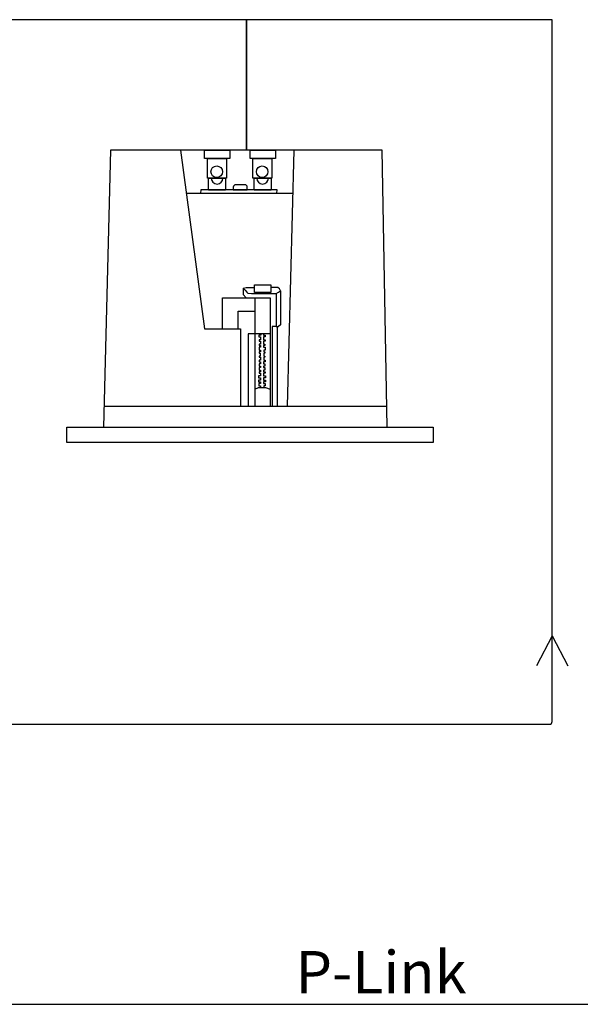
# Model space of a CAD drawing. Extents: x 948 to 1340, y -634 to -335.
# Drawn here: x 1179 to 1200, y -576 to -538 of the extents above; entities that cross this region are included whole.
import ezdxf
from ezdxf.enums import TextEntityAlignment as Align

# ---------------------------------------------------------------- set-up
doc = ezdxf.new("R2010")
doc.units = 0
doc.layers.add('Audio Circuit Paths', color=7, linetype='Continuous')
doc.layers.add('Outline', color=7, linetype='Continuous')
doc.styles.add('Arial Regular', font='arial.ttf')

# ---------------------------------------------------------------- blocks, each defined once
blk = doc.blocks.new('LS7CT')
at = {"layer": 'Audio Circuit Paths'}
for p, q in [((89.789, -2.5), (89.514, -13.126)), ((94.495, -3.925), (94.495, -4.018)), ((94.495, -4.018), (95.034, -4.018)), ((94.934, -3.825), (94.595, -3.825)), ((95.034, -4.018), (95.034, -3.925)), ((94.879, -7.797), (94.878, -8.039)), ((94.879, -7.797), (94.986, -7.765)), ((94.879, -7.797), (94.95, -7.875)), ((94.95, -7.875), (95.017, -7.949)), ((94.986, -7.765), (95.311, -7.765)), ((96.204, -7.773), (95.942, -7.773)), ((96.275, -7.816), (96.204, -7.773)), ((96.235, -7.941), (96.311, -7.891)), ((96.311, -7.891), (96.275, -7.816)), ((96.311, -7.891), (96.311, -9.196)), ((94.878, -8.039), (94.995, -8.166)), ((95.017, -7.949), (95.052, -7.988)), ((95.052, -7.988), (95.2, -8.003)), ((95.2, -8.003), (96.141, -8.003)), ((96.141, -8.003), (96.235, -7.941)), ((96.141, -8.003), (96.141, -9.263)), ((96.141, -9.263), (95.985, -9.263)), ((95.985, -9.263), (95.985, -12.316)), ((96.141, -9.263), (96.228, -9.263)), ((96.185, -9.263), (96.185, -12.316)), ((96.311, -9.196), (96.228, -9.263)), ((95.329, -9.538), (95.329, -12.316)), ((95.547, -9.6), (95.482, -9.6)), ((95.482, -9.6), (95.482, -9.657)), ((95.482, -9.657), (95.544, -9.657)), ((95.544, -9.777), (95.485, -9.777)), ((95.485, -9.777), (95.485, -9.828)), ((95.544, -9.657), (95.544, -9.777)), ((95.547, -9.538), (95.547, -9.6)), ((95.653, -9.538), (95.653, -9.6)), ((95.653, -9.6), (95.719, -9.6)), ((95.719, -9.657), (95.657, -9.657)), ((95.657, -9.657), (95.657, -9.777)), ((95.657, -9.777), (95.716, -9.777)), ((95.716, -9.777), (95.716, -9.828)), ((95.719, -9.6), (95.719, -9.657)), ((95.906, -9.538), (95.906, -12.316)), ((95.485, -9.828), (95.543, -9.828)), ((95.54, -10.06), (95.486, -10.06)), ((95.486, -10.06), (95.486, -10.168)), ((95.486, -10.168), (95.538, -10.168)), ((95.543, -9.939), (95.489, -9.939)), ((95.489, -9.939), (95.489, -9.995)), ((95.489, -9.995), (95.54, -9.995)), ((95.538, -10.168), (95.538, -10.23)), ((95.54, -9.995), (95.54, -10.06)), ((95.543, -9.828), (95.543, -9.939)), ((95.716, -9.828), (95.658, -9.828)), ((95.658, -9.828), (95.658, -9.939)), ((95.658, -9.939), (95.712, -9.939)), ((95.712, -9.995), (95.661, -9.995)), ((95.661, -9.995), (95.661, -10.06)), ((95.661, -10.06), (95.714, -10.06)), ((95.714, -10.168), (95.663, -10.168)), ((95.663, -10.168), (95.663, -10.23)), ((95.712, -9.939), (95.712, -9.995)), ((95.714, -10.06), (95.714, -10.168)), ((95.534, -10.549), (95.487, -10.549)), ((95.487, -10.549), (95.487, -10.615)), ((95.538, -10.23), (95.489, -10.23)), ((95.489, -10.23), (95.489, -10.28)), ((95.489, -10.28), (95.532, -10.28)), ((95.532, -10.396), (95.495, -10.396)), ((95.495, -10.396), (95.495, -10.438)), ((95.495, -10.438), (95.534, -10.438)), ((95.532, -10.28), (95.532, -10.396)), ((95.534, -10.438), (95.534, -10.549)), ((95.663, -10.23), (95.712, -10.23)), ((95.706, -10.438), (95.667, -10.438)), ((95.667, -10.438), (95.667, -10.549)), ((95.667, -10.549), (95.713, -10.549)), ((95.712, -10.28), (95.668, -10.28)), ((95.668, -10.28), (95.668, -10.396)), ((95.668, -10.396), (95.706, -10.396)), ((95.706, -10.396), (95.706, -10.438)), ((95.712, -10.23), (95.712, -10.28)), ((95.713, -10.549), (95.713, -10.615)), ((95.487, -10.615), (95.54, -10.615)), ((95.543, -10.833), (95.491, -10.833)), ((95.491, -10.833), (95.491, -10.939)), ((95.491, -10.939), (95.543, -10.939)), ((95.54, -10.687), (95.493, -10.687)), ((95.493, -10.687), (95.493, -10.78)), ((95.493, -10.78), (95.543, -10.78)), ((95.54, -10.615), (95.54, -10.687)), ((95.543, -10.78), (95.543, -10.833)), ((95.543, -10.939), (95.543, -11.001)), ((95.708, -10.78), (95.658, -10.78)), ((95.658, -10.78), (95.658, -10.833)), ((95.658, -10.833), (95.71, -10.833)), ((95.71, -10.939), (95.658, -10.939)), ((95.658, -10.939), (95.658, -11.001)), ((95.713, -10.615), (95.66, -10.615)), ((95.66, -10.615), (95.66, -10.687)), ((95.66, -10.687), (95.708, -10.687)), ((95.708, -10.687), (95.708, -10.78)), ((95.71, -10.833), (95.71, -10.939)), ((95.543, -11.157), (95.469, -11.157)), ((95.469, -11.157), (95.469, -11.229)), ((95.469, -11.229), (95.542, -11.229)), ((95.542, -11.316), (95.469, -11.316)), ((95.469, -11.316), (95.469, -11.377)), ((95.543, -11.001), (95.485, -11.001)), ((95.485, -11.001), (95.485, -11.055)), ((95.485, -11.055), (95.543, -11.055)), ((95.542, -11.229), (95.542, -11.316)), ((95.543, -11.055), (95.543, -11.157)), ((95.716, -11.055), (95.657, -11.055)), ((95.657, -11.055), (95.657, -11.157)), ((95.657, -11.157), (95.732, -11.157)), ((95.658, -11.001), (95.716, -11.001)), ((95.732, -11.229), (95.659, -11.229)), ((95.659, -11.229), (95.659, -11.316)), ((95.659, -11.316), (95.732, -11.316)), ((95.716, -11.001), (95.716, -11.055)), ((95.732, -11.157), (95.732, -11.229)), ((95.732, -11.316), (95.732, -11.377)), ((95.329, -11.661), (95.465, -11.6)), ((95.465, -11.6), (95.736, -11.6)), ((95.469, -11.377), (95.544, -11.377)), ((95.544, -11.451), (95.477, -11.451)), ((95.477, -11.451), (95.477, -11.539)), ((95.477, -11.539), (95.536, -11.539)), ((95.536, -11.539), (95.536, -11.6)), ((95.544, -11.377), (95.544, -11.451)), ((95.732, -11.377), (95.657, -11.377)), ((95.657, -11.377), (95.657, -11.451)), ((95.657, -11.451), (95.723, -11.451)), ((95.723, -11.539), (95.665, -11.539)), ((95.665, -11.539), (95.665, -11.6)), ((95.723, -11.451), (95.723, -11.539)), ((95.736, -11.6), (95.906, -11.667)), ((89.535, -12.316), (100.38, -12.316))]:
    blk.add_line(p, q, dxfattribs=at)
for points in [[(92.467, -2.5), (93.396, -9.348), (94.774, -9.348), (94.774, -12.316)], [(96.821, -2.5), (96.56, -12.316)], [(92.691, -4.151), (96.777, -4.145)], [(94.085, -9.348), (94.085, -8.166), (95.906, -8.166), (95.906, -9.538), (95.062, -9.538), (95.062, -12.316)], [(95.329, -8.166), (95.329, -9.538)], [(94.683, -9.348), (94.683, -8.67), (95.329, -8.67)]]:
    blk.add_lwpolyline(points, dxfattribs=at)
for points in [[(93.394, -2.5), (94.367, -2.5), (94.367, -2.818), (93.394, -2.818)], [(95.138, -2.5), (96.11, -2.5), (96.11, -2.818), (95.138, -2.818)], [(93.504, -2.818), (94.236, -2.818), (94.236, -3.576), (93.504, -3.576)], [(95.247, -2.818), (95.979, -2.818), (95.979, -3.576), (95.247, -3.576)], [(93.548, -3.576), (94.202, -3.576), (94.202, -4.034), (93.548, -4.034)], [(95.292, -3.576), (95.946, -3.576), (95.946, -4.034), (95.292, -4.034)], [(93.245, -4.15), (96.171, -4.15), (96.176, -4.018), (93.25, -4.018)], [(95.311, -7.66), (95.942, -7.66), (95.942, -7.962), (95.311, -7.962)]]:
    blk.add_lwpolyline(points, close=True, dxfattribs=at)
for centre in [(93.86, -3.328), (95.603, -3.328)]:
    blk.add_circle(centre, 0.221, dxfattribs=at)
for centre, radius, start, end in [((93.875, -3.576), 0.224, 180, 0), ((95.619, -3.576), 0.224, 180, 0), ((94.595, -3.925), 0.1, 90, 180), ((94.934, -3.925), 0.1, 0, 90)]:
    blk.add_arc(centre, radius, start, end, dxfattribs=at)
blk = doc.blocks.new('DF')
at = {"layer": 'Audio Circuit Paths'}
blk.add_lwpolyline([(100.394, -13.126), (102.163, -13.126), (102.163, -13.714), (88.109, -13.714), (88.109, -13.126), (100.394, -13.126), (100.211, -2.5), (89.789, -2.5)], dxfattribs=at)
blk.add_blockref('LS7CT', (0, 0), dxfattribs=at)

msp = doc.modelspace()

# ---------------------------------------------------------------- linework, layer by layer
at = {"color": 40, "true_color": 0xffa500, "transparency": 33554687}
for p, q in [((1187.52, -538.067), (1162.52, -538.067)), ((1199.244, -538.067), (1187.52, -538.067)), ((1187.52, -538.067), (1187.52, -543.067)), ((1187.52, -543.067), (1187.52, -538.067)), ((1199.244, -561.681), (1198.641, -562.839)), ((1199.244, -561.681), (1199.847, -562.839))]:
    msp.add_line(p, q, dxfattribs=at)
at = {"color": 254, "true_color": 0xffc0cb, "transparency": 33554687}
msp.add_line((1164.781, -575.813), (1201.543, -575.813), dxfattribs=at)
at = {"color": 40, "true_color": 0xffa500, "transparency": 33554687}
msp.add_lwpolyline([(1156.503, -567.598), (1156.503, -565.075), (1199.144, -565.075, 0.414214), (1199.244, -564.975), (1199.244, -538.067)], format="xyb", dxfattribs=at)

# ---------------------------------------------------------------- block references
at = {"layer": 'Audio Circuit Paths'}
msp.add_blockref('DF', (1092.52, -540.567), dxfattribs=at)

# ---------------------------------------------------------------- texts
at = {"layer": 'Outline', "style": 'Arial Regular'}
msp.add_text('P-Link', height=1.625, dxfattribs=at).set_placement((1192.682, -575.903), align=Align.BOTTOM_CENTER)

doc.saveas('drawing.dxf')
